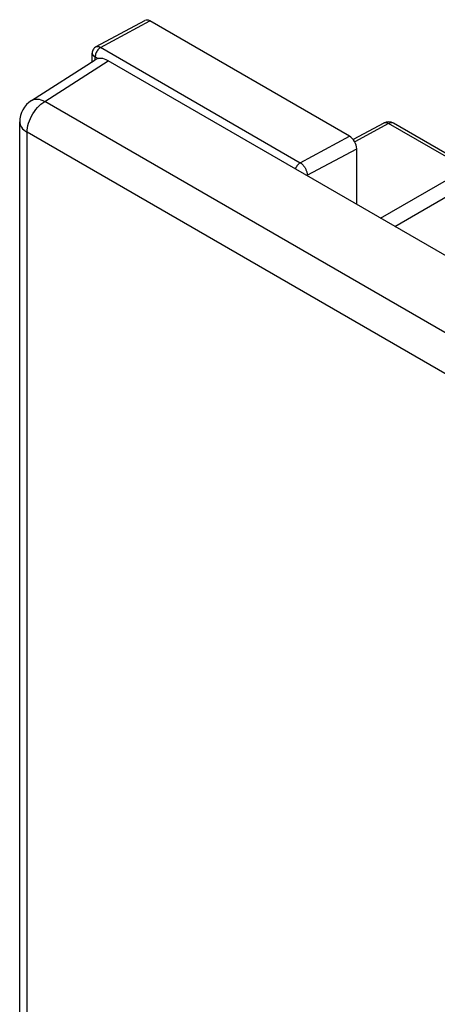
# Model space of a CAD drawing. Units: millimetres. Extents: x 120.7 to 144.4, y 70.7 to 123.9.
# Drawn here: x 120.7 to 128.9, y 104.6 to 123.9 of the extents above; entities that cross this region are included whole.
import ezdxf

# ---------------------------------------------------------------- set-up
doc = ezdxf.new("R2010")
doc.units = ezdxf.units.MM
doc.header["$LTSCALE"] = 16.335
doc.layers.get('0').update_dxf_attribs({"linetype": 'CONTINUOUS'})
for name, color, linetype in [('ASSI', 7, 'CONTINUOUS'), ('DRAFT', 7, 'CONTINUOUS'), ('RACCORDO', 7, 'CONTINUOUS')]:
    doc.layers.add(name, color=color, linetype=linetype)

msp = doc.modelspace()

# ---------------------------------------------------------------- linework, layer by layer
at = {"color": 7, "linetype": 'CONTINUOUS'}
for p, q in [((120.954, 122.359), (122.207, 123.16)), ((137.398, 114.516), (122.463, 123.139)), ((120.724, 101.036), (120.724, 121.938))]:
    msp.add_line(p, q, dxfattribs=at)
at = {"color": 250, "linetype": 'CONTINUOUS'}
for p, q in [((121.215, 122.341), (122.463, 123.139)), ((136.083, 113.756), (121.215, 122.341)), ((135.738, 113.149), (120.87, 121.734))]:
    msp.add_line(p, q, dxfattribs=at)
for points in [[(120.87, 121.734), (120.872, 121.777), (120.878, 121.822), (120.887, 121.868), (120.9, 121.914), (120.916, 121.961), (120.936, 122.008), (120.958, 122.054), (120.984, 122.099), (121.012, 122.142), (121.042, 122.183), (121.074, 122.221), (121.108, 122.256), (121.142, 122.288), (121.178, 122.316), (121.215, 122.341)], [(120.954, 122.359), (120.975, 122.37), (121.004, 122.381), (121.035, 122.386), (121.069, 122.386), (121.104, 122.382), (121.14, 122.373), (121.177, 122.359), (121.215, 122.341)], [(120.724, 121.938), (120.725, 121.919), (120.731, 121.889), (120.742, 121.86), (120.759, 121.832), (120.78, 121.805), (120.806, 121.779), (120.836, 121.755), (120.87, 121.734)]]:
    msp.add_lwpolyline(points, dxfattribs=at)
at = {"color": 7, "linetype": 'CONTINUOUS'}
msp.add_arc((121.224, 121.938), 0.5, 122.5993, 180.0013, dxfattribs=at)
msp.add_ellipse((122.463, 122.731), major_axis=(-0.25, 0.433), ratio=0.576936, start_param=-0.785104, end_param=0.026161, dxfattribs=at)
at = {"layer": 'ASSI', "color": 7, "linetype": 'CONTINUOUS'}
for p, q in [((127.878, 121.915), (127.279, 121.593)), ((129.6, 121.031), (128.073, 121.912))]:
    msp.add_line(p, q, dxfattribs=at)
at = {"layer": 'ASSI', "color": 250, "linetype": 'CONTINUOUS'}
for p, q in [((129.503, 121.022), (127.976, 121.904)), ((128.073, 121.912), (128.069, 121.915))]:
    msp.add_line(p, q, dxfattribs=at)
for points in [[(127.976, 121.904), (127.961, 121.912), (127.947, 121.917), (127.933, 121.921), (127.919, 121.923), (127.906, 121.923), (127.894, 121.921)], [(128.069, 121.915), (128.057, 121.919), (128.045, 121.921), (128.032, 121.922), (128.019, 121.92), (128.005, 121.917), (127.99, 121.911), (127.976, 121.904)], [(127.894, 121.921), (127.882, 121.917), (127.878, 121.915)]]:
    msp.add_lwpolyline(points, dxfattribs=at)
at = {"layer": 'ASSI', "color": 7, "linetype": 'CONTINUOUS'}
msp.add_arc((127.973, 121.739), 0.2, 59.9984, 118.2825, dxfattribs=at)
at = {"layer": 'DRAFT', "color": 250, "linetype": 'CONTINUOUS'}
msp.add_line((120.87, 100.838), (120.87, 121.734), dxfattribs=at)
at = {"layer": 'RACCORDO', "color": 7, "linetype": 'CONTINUOUS'}
for p, q in [((122.228, 123.418), (123.186, 123.933)), ((127.208, 121.657), (123.284, 123.922)), ((122.149, 123.123), (122.149, 123.286)), ((127.349, 120.318), (127.349, 121.411))]:
    msp.add_line(p, q, dxfattribs=at)
at = {"layer": 'RACCORDO', "color": 250, "linetype": 'CONTINUOUS'}
for p, q in [((122.315, 123.401), (123.284, 123.922)), ((122.207, 123.16), (122.207, 123.216)), ((122.207, 123.216), (122.264, 123.183)), ((127.976, 121.904), (127.31, 121.546)), ((126.238, 121.135), (127.208, 121.657)), ((126.376, 120.888), (127.349, 121.411)), ((127.816, 120.048), (129.503, 121.022)), ((126.376, 120.888), (126.368, 120.884)), ((126.376, 120.888), (126.376, 120.88)), ((128.099, 119.885), (129.644, 120.777))]:
    msp.add_line(p, q, dxfattribs=at)
at = {"layer": 'RACCORDO', "color": 7, "linetype": 'CONTINUOUS'}
msp.add_lwpolyline([(122.228, 123.418), (122.212, 123.408), (122.197, 123.396), (122.183, 123.381), (122.172, 123.365), (122.162, 123.348), (122.155, 123.329), (122.151, 123.31), (122.149, 123.291), (122.149, 123.286)], dxfattribs=at)
at = {"layer": 'RACCORDO', "color": 250, "linetype": 'CONTINUOUS'}
for points in [[(122.149, 123.286), (122.149, 123.285), (122.149, 123.281), (122.149, 123.278), (122.15, 123.275), (122.151, 123.272), (122.152, 123.268), (122.154, 123.265), (122.156, 123.261), (122.158, 123.258), (122.16, 123.255), (122.163, 123.251), (122.166, 123.248), (122.169, 123.244), (122.172, 123.241), (122.176, 123.238), (122.18, 123.234), (122.184, 123.231), (122.189, 123.227), (122.194, 123.224), (122.201, 123.22), (122.207, 123.216)], [(122.315, 123.401), (122.301, 123.392), (122.287, 123.381), (122.274, 123.368), (122.261, 123.354), (122.249, 123.338), (122.239, 123.321), (122.229, 123.304), (122.222, 123.286), (122.215, 123.268), (122.211, 123.25), (122.208, 123.232), (122.207, 123.216)], [(122.228, 123.418), (122.228, 123.418), (122.231, 123.419), (122.234, 123.42), (122.238, 123.421), (122.241, 123.422), (122.245, 123.423), (122.248, 123.423), (122.252, 123.423), (122.256, 123.422), (122.26, 123.422), (122.265, 123.421), (122.269, 123.42), (122.273, 123.419), (122.278, 123.418), (122.283, 123.416), (122.288, 123.414), (122.293, 123.412), (122.298, 123.41), (122.303, 123.407), (122.309, 123.404), (126.238, 121.135)], [(126.238, 121.135), (126.224, 121.126), (126.21, 121.115), (126.197, 121.103), (126.184, 121.088), (126.173, 121.073), (126.162, 121.056), (126.153, 121.039), (126.145, 121.021), (126.143, 121.015)], [(126.238, 121.135), (126.245, 121.131), (126.253, 121.126), (126.26, 121.12), (126.267, 121.114), (126.275, 121.108), (126.282, 121.101), (126.29, 121.093), (126.297, 121.085), (126.305, 121.076), (126.312, 121.066), (126.319, 121.056), (126.326, 121.045), (126.333, 121.034), (126.34, 121.023), (126.346, 121.011), (126.351, 120.998), (126.356, 120.986), (126.361, 120.973), (126.365, 120.959), (126.369, 120.946), (126.372, 120.932), (126.374, 120.917), (126.375, 120.903), (126.376, 120.888)]]:
    msp.add_lwpolyline(points, dxfattribs=at)
at = {"layer": 'RACCORDO', "color": 7, "linetype": 'CONTINUOUS'}
for centre, start_param, end_param in [((123.284, 123.759), -0.785294, -0.017447), ((127.208, 121.493), -2.356395, -0.785294)]:
    msp.add_ellipse(centre, major_axis=(-0.1, 0.173), ratio=0.577156, start_param=start_param, end_param=end_param, dxfattribs=at)

doc.saveas('drawing.dxf')
